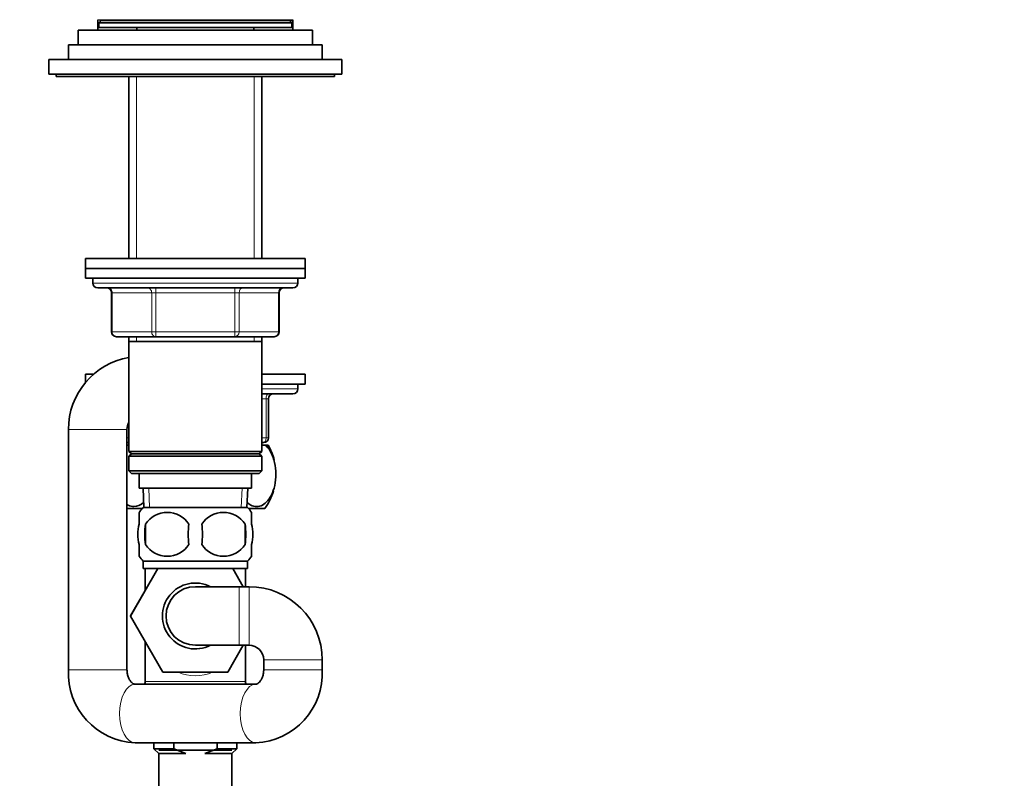
# Model space of a CAD drawing. Units: millimetres. Extents: x 0 to 1478, y 0 to 1758.
# Drawn here: x 1135 to 1337, y 995 to 1150 of the extents above; entities that cross this region are included whole.
import ezdxf
from ezdxf import colors
from ezdxf.entities.mleader import LeaderData, LeaderLine
from ezdxf.math import Vec2, Vec3

# ---------------------------------------------------------------- set-up
doc = ezdxf.new("R2010")
doc.units = ezdxf.units.MM
doc.layers.add('DV4_Défaut', color=7, linetype='Continuous')
doc.layers.add('Défaut', color=7, linetype='Continuous')

# ---------------------------------------------------------------- blocks, each defined once
blk = doc.blocks.new('_DOT')
at = {"color": 0}
blk.add_line((0, 0), (-1, 0), dxfattribs=at)
at = {"color": 0, "const_width": 0.333}
blk.add_lwpolyline([(-0.1665, 0, 1), (0.1665, 0, 1)], format="xyb", close=True, dxfattribs=at)
blk = doc.blocks.new('SE3')
at = {"layer": 'DV4_Défaut', "color": 7, "linetype": 'Continuous', "lineweight": 18}
for p, q in [((1191, 1150.31), (1151, 1150.31)), ((1158.95, 1138.71), (1158.95, 1101.41)), ((1183.06, 1138.71), (1183.06, 1101.41)), ((1192, 1096.41), (1150, 1096.41)), ((1162.92, 1095.41), (1162.92, 1094.41)), ((1179.09, 1095.41), (1179.09, 1094.41)), ((1153.97, 1094.41), (1153.84, 1094.41)), ((1162.06, 1094.41), (1153.97, 1094.41)), ((1153.97, 1094.41), (1153.97, 1086.41)), ((1162.06, 1094.41), (1162.92, 1094.41)), ((1162.06, 1086.41), (1162.06, 1094.41)), ((1162.92, 1094.41), (1162.92, 1086.41)), ((1179.09, 1094.41), (1162.92, 1094.41)), ((1179.09, 1094.41), (1179.95, 1094.41)), ((1179.09, 1086.41), (1179.09, 1094.41)), ((1179.95, 1094.41), (1179.95, 1086.41)), ((1188.04, 1094.41), (1179.95, 1094.41)), ((1188.17, 1094.41), (1188.04, 1094.41)), ((1188.04, 1086.41), (1188.04, 1094.41)), ((1153.97, 1086.41), (1153.84, 1086.41)), ((1153.97, 1086.41), (1162.06, 1086.41)), ((1158.95, 1085.41), (1158.95, 1084.41)), ((1162.06, 1086.41), (1162.92, 1086.41)), ((1162.92, 1086.41), (1179.09, 1086.41)), ((1162.92, 1086.41), (1162.92, 1085.41)), ((1179.09, 1086.41), (1179.95, 1086.41)), ((1179.09, 1085.41), (1179.09, 1086.41)), ((1179.95, 1086.41), (1188.04, 1086.41)), ((1183.06, 1085.41), (1183.06, 1084.41)), ((1188.04, 1086.41), (1188.17, 1086.41)), ((1184.6, 1074.71), (1192, 1074.71)), ((1185.5, 1072.71), (1184.6, 1072.71)), ((1185.5, 1072.71), (1186, 1072.71)), ((1185.5, 1064.71), (1185.5, 1072.71)), ((1157, 1066.41), (1145, 1066.41)), ((1157, 1064.71), (1157.4, 1064.71)), ((1184.6, 1064.71), (1185.5, 1064.71)), ((1185.5, 1064.71), (1186, 1064.71)), ((1161.62, 1050.46), (1161.45, 1054.41)), ((1180.39, 1050.46), (1180.56, 1054.41)), ((1180, 1022.21), (1180, 1034.21)), ((1182, 1022.21), (1182, 1034.21)), ((1185, 1019.21), (1197, 1019.21)), ((1157, 1017.21), (1145, 1017.21)), ((1185, 1017.21), (1197, 1017.21)), ((1160.75, 1014.78), (1181.25, 1014.78)), ((1160.62, 1014.28), (1181.39, 1014.28))]:
    blk.add_line(p, q, dxfattribs=at)
at = {"layer": 'DV4_Défaut', "color": 7, "linetype": 'Continuous', "lineweight": 35}
for p, q in [((1151, 1150.31), (1151, 1148.21)), ((1151.25, 1149.71), (1190.75, 1149.71)), ((1151.25, 1149.71), (1151.25, 1148.71)), ((1151.5, 1150.21), (1151.5, 1149.71)), ((1151.74, 1150.21), (1190.9, 1150.21)), ((1190.5, 1149.71), (1190.5, 1150.21)), ((1190.75, 1148.71), (1190.75, 1149.71)), ((1191, 1148.21), (1191, 1150.31)), ((1147, 1148.21), (1195, 1148.21)), ((1147, 1148.21), (1147, 1145.21)), ((1151.25, 1148.71), (1190.75, 1148.71)), ((1159, 1148.71), (1159, 1148.21)), ((1183, 1148.21), (1183, 1148.71)), ((1195, 1145.21), (1195, 1148.21)), ((1145, 1145.21), (1197, 1145.21)), ((1145, 1145.21), (1145, 1142.21)), ((1197, 1142.21), (1197, 1145.21)), ((1141, 1142.21), (1201, 1142.21)), ((1141, 1142.21), (1141, 1139.21)), ((1201, 1139.21), (1201, 1142.21)), ((1141, 1139.21), (1201, 1139.21)), ((1142.5, 1139.21), (1142.5, 1138.71)), ((1142.5, 1138.71), (1199.5, 1138.71)), ((1157.4, 1138.71), (1157.4, 1101.41)), ((1184.6, 1101.41), (1184.6, 1138.71)), ((1199.5, 1138.71), (1199.5, 1139.21)), ((1148.5, 1101.41), (1193.5, 1101.41)), ((1148.5, 1101.41), (1148.5, 1099.41)), ((1193.5, 1099.41), (1193.5, 1101.41)), ((1148.5, 1099.41), (1193.5, 1099.41)), ((1148.5, 1099.41), (1193.5, 1099.41)), ((1148.5, 1099.41), (1148.5, 1097.41)), ((1193.5, 1097.41), (1193.5, 1099.41)), ((1148.5, 1097.41), (1193.5, 1097.41)), ((1150, 1097.41), (1150, 1096.41)), ((1192, 1096.41), (1192, 1097.41)), ((1151, 1095.41), (1191, 1095.41)), ((1153.84, 1094.41), (1153.84, 1086.41)), ((1188.17, 1086.41), (1188.17, 1094.41)), ((1162.92, 1085.41), (1154.84, 1085.41)), ((1157.4, 1085.41), (1157.4, 1084.41)), ((1179.09, 1085.41), (1162.92, 1085.41)), ((1187.17, 1085.41), (1179.09, 1085.41)), ((1184.6, 1084.41), (1184.6, 1085.41)), ((1157.4, 1084.41), (1157.4, 1061.91)), ((1157.4, 1084.41), (1184.6, 1084.41)), ((1184.6, 1061.91), (1184.6, 1084.41)), ((1150.14, 1077.71), (1148.5, 1077.71)), ((1148.5, 1077.71), (1148.5, 1076.04)), ((1193.5, 1077.71), (1184.6, 1077.71)), ((1193.5, 1075.71), (1193.5, 1077.71)), ((1193.5, 1075.71), (1184.6, 1075.71)), ((1192, 1074.71), (1192, 1075.71)), ((1191, 1073.71), (1184.6, 1073.71)), ((1186, 1072.71), (1186, 1064.71)), ((1145, 1066.41), (1145, 1017.21)), ((1157, 1017.21), (1157, 1066.41)), ((1157.4, 1063.71), (1157, 1063.71)), ((1157, 1063.21), (1157.4, 1063.21)), ((1185, 1063.71), (1184.6, 1063.71)), ((1184.6, 1063.21), (1185.31, 1063.21)), ((1185.92, 1063.21), (1185.31, 1063.21)), ((1184.6, 1061.91), (1157.4, 1061.91)), ((1157.4, 1061.91), (1157.9, 1061.41)), ((1157.9, 1061.41), (1157.4, 1060.91)), ((1157.4, 1060.91), (1184.6, 1060.91)), ((1157.4, 1060.91), (1157.4, 1057.91)), ((1157.9, 1061.41), (1184.1, 1061.41)), ((1184.1, 1061.41), (1184.6, 1061.91)), ((1184.6, 1060.91), (1184.1, 1061.41)), ((1184.6, 1057.91), (1184.6, 1060.91)), ((1184.6, 1057.91), (1157.4, 1057.91)), ((1157.4, 1057.91), (1157.9, 1057.41)), ((1157.9, 1057.41), (1184.1, 1057.41)), ((1159.5, 1057.41), (1159.5, 1054.41)), ((1182.5, 1054.41), (1182.5, 1057.41)), ((1184.1, 1057.41), (1184.6, 1057.91)), ((1159.5, 1054.41), (1182.5, 1054.41)), ((1160.29, 1054.41), (1160.46, 1050.41)), ((1181.55, 1050.41), (1181.72, 1054.41)), ((1160.12, 1050.21), (1157, 1050.21)), ((1159.5, 1047.04), (1159.5, 1049.41)), ((1181.7, 1050.41), (1160.3, 1050.41)), ((1185.22, 1050.21), (1181.89, 1050.21)), ((1182.5, 1047.04), (1182.5, 1049.41)), ((1160.82, 1047.04), (1160.82, 1042.83)), ((1181.19, 1047.04), (1181.19, 1042.83)), ((1159.5, 1040.46), (1159.5, 1042.83)), ((1182.5, 1040.46), (1182.5, 1042.83)), ((1181.7, 1039.46), (1160.3, 1039.46)), ((1160.3, 1039.46), (1160.3, 1037.91)), ((1181.7, 1037.91), (1181.7, 1039.46)), ((1157.74, 1028.19), (1163.3, 1037.91)), ((1181.7, 1037.91), (1160.3, 1037.91)), ((1160.75, 1037.91), (1160.75, 1033.46)), ((1178.68, 1037.91), (1180.82, 1034.21)), ((1181.25, 1034.21), (1181.25, 1037.91)), ((1160.75, 1033.46), (1157.73, 1028.21)), ((1180, 1034.21), (1171, 1034.21)), ((1182, 1034.21), (1180, 1034.21)), ((1157.73, 1028.21), (1157.74, 1028.19)), ((1164.37, 1016.71), (1157.74, 1028.19)), ((1160.75, 1022.97), (1160.75, 1014.78)), ((1171, 1022.21), (1180, 1022.21)), ((1180.82, 1022.21), (1177.64, 1016.71)), ((1180, 1022.21), (1182, 1022.21)), ((1181.25, 1014.78), (1181.25, 1022.21)), ((1185, 1019.21), (1185, 1017.21)), ((1197, 1017.21), (1197, 1019.21)), ((1177.64, 1016.71), (1164.37, 1016.71)), ((1183.36, 1014.21), (1158.65, 1014.21)), ((1160.62, 1014.28), (1160.58, 1014.21)), ((1181.43, 1014.21), (1181.39, 1014.28)), ((1158.65, 1002.21), (1183.36, 1002.21)), ((1162.5, 1002.21), (1162.5, 1001.01)), ((1166.57, 1001.01), (1162.5, 1001.01)), ((1162.5, 1001.01), (1163.5, 1000.01)), ((1178.5, 1000.71), (1163.5, 1000.71)), ((1166.57, 1001.01), (1166.57, 1002.21)), ((1166.57, 1001.01), (1169.08, 1000.01)), ((1172.93, 1000.01), (1175.44, 1001.01)), ((1175.44, 1001.01), (1175.44, 1002.21)), ((1179.5, 1001.01), (1175.44, 1001.01)), ((1178.5, 1000.01), (1179.5, 1001.01)), ((1179.5, 1001.01), (1179.5, 1002.21)), ((1163.5, 1000.01), (1163.5, 989.21)), ((1163.5, 1000.01), (1169.08, 1000.01)), ((1172.93, 1000.01), (1178.5, 1000.01)), ((1178.5, 989.21), (1178.5, 1000.01))]:
    blk.add_line(p, q, dxfattribs=at)
for centre, radius, start, end in [((1151.1, 1150.31), 0.1, 180, 270), ((1190.9, 1150.31), 0.1, 270, 0), ((1151, 1096.41), 1, 180, 270), ((1152.84, 1094.41), 1, 0, 90), ((1189.17, 1094.41), 1, 90, 180), ((1191, 1096.41), 1, 270, 0), ((1154.84, 1086.41), 1, 180, 270), ((1187.17, 1086.41), 1, 270, 0), ((1160, 1066.41), 15, 99.9817, 180), ((1187, 1072.71), 1, 90, 180), ((1191, 1074.71), 1, 270, 0), ((1160, 1066.41), 3, 150.0736, 180), ((1185, 1064.71), 1, 270, 0), ((1175.5, 1057.26), 12, 13.7151, 29.7655), ((1175.5, 1057.26), 12, 324.064, 343.527), ((1166.13, 1044.93), 8, 136.7732, 146.3923), ((1165.25, 1044.1), 5.32, 33.5056, 146.4944), ((1176.75, 1044.1), 5.32, 33.5056, 146.4944), ((1175.88, 1044.93), 8, 34.0552, 43.2268), ((1173.75, 1044.93), 13.11, 170.7761, 189.2239), ((1183.99, 1044.93), 14.45, 171.6401, 188.3599), ((1158.02, 1044.93), 14.45, 351.6401, 8.3599), ((1166.34, 1044.93), 15, 351.9484, 8.0516), ((1165.25, 1045.77), 5.32, 213.5056, 326.4944), ((1176.75, 1045.77), 5.32, 213.5056, 326.4944), ((1166.13, 1044.93), 8, 214.0552, 223.2268), ((1175.88, 1044.93), 8, 316.7732, 326.3923), ((1171, 1028.21), 6.75, 62.734, 297.266), ((1171, 1028.21), 6, 90, 270), ((1182, 1019.21), 15, 0, 90), ((1182, 1019.21), 3, 0, 90), ((1159.34, 1016.54), 14.35, 177.3263, 267.2744), ((1182.68, 1016.54), 14.34, 272.7044, 2.6948), ((1159.75, 1014.78), 1, 330, 0), ((1182.25, 1014.78), 1, 180, 210)]:
    blk.add_arc(centre, radius, start, end, dxfattribs=at)
at = {"layer": 'DV4_Défaut', "color": 7, "linetype": 'Continuous', "lineweight": 18}
for centre, major_axis, ratio, start_param, end_param in [((1153.11, 1094.41), (0, -1), 0.866025, 1.570796, 3.141593), ((1161.19, 1094.41), (0, -1), 0.866025, 1.570796, 3.141593), ((1180.82, 1094.41), (0, 1), 0.866025, 0, 1.570796), ((1188.9, 1094.41), (0, 1), 0.866025, 0, 1.570796), ((1154.84, 1086.41), (0, 1), 0.866025, 1.570796, 3.141593), ((1162.92, 1086.41), (0, 1), 0.866025, 1.570796, 3.141593), ((1179.09, 1086.41), (0, -1), 0.866025, 0, 1.570796), ((1187.17, 1086.41), (0, -1), 0.866025, 0, 1.570796), ((1186, 1072.71), (0, -1), 0.5, 3.141593, 4.712389), ((1185, 1064.71), (0, 1), 0.5, 3.141593, 4.712389), ((1171, 1028.21), (0, 12.25), 0.836735, 2.789855, 3.49333), ((1158.65, 1008.21), (0, -6), 0.52694, 3.141593, 6.283185), ((1183.36, 1008.21), (0, -6), 0.52694, 3.142762, 6.283185), ((1183.36, 1008.21), (0, -6), 0.52694, 0, 0.00014)]:
    blk.add_ellipse(centre, major_axis=major_axis, ratio=ratio, start_param=start_param, end_param=end_param, dxfattribs=at)
at = {"layer": 'DV4_Défaut', "color": 7, "linetype": 'Continuous', "lineweight": 35}
blk.add_ellipse((1158.65, 1008.21), major_axis=(0, -6), ratio=0.52694, start_param=3.118552, end_param=3.141593, dxfattribs=at)
for points, knots in [([(1185.31, 1063.21), (1186.06, 1062.6), (1186.71, 1061.57), (1187.31, 1059.45), (1187.44, 1058.69), (1187.53, 1057.08), (1187.48, 1056.27), (1187.12, 1053.97), (1186.55, 1052.68), (1185.18, 1051.03), (1184.37, 1050.62), (1183.17, 1050.62), (1182.76, 1050.72), (1182.1, 1051.06), (1181.84, 1051.25), (1181.59, 1051.5)], [0, 0, 0, 0, 0.206147, 0.206147, 0.309221, 0.309221, 0.412294, 0.412294, 0.618442, 0.618442, 0.824589, 0.824589, 0.927662, 0.927662, 1, 1, 1, 1]), ([(1160.43, 1051.5), (1159.81, 1050.91), (1159.12, 1050.62), (1158.03, 1050.62), (1157.64, 1050.73), (1157.17, 1050.97), (1157.08, 1051.02), (1157, 1051.07)], [0, 0, 0, 0, 0.584128, 0.584128, 0.926582, 0.926582, 1, 1, 1, 1]), ([(1159.5, 1042.83), (1159.3, 1043.51), (1159.2, 1044.22), (1159.2, 1045.65), (1159.3, 1046.35), (1159.5, 1047.04)], [0, 0, 0, 0, 0.5, 0.5, 1, 1, 1, 1]), ([(1182.5, 1042.83), (1182.71, 1043.51), (1182.81, 1044.22), (1182.81, 1045.65), (1182.71, 1046.35), (1182.5, 1047.04)], [0, 0, 0, 0, 0.5, 0.5, 1, 1, 1, 1]), ([(1158.65, 1014.21), (1158.64, 1014.21), (1158.57, 1014.22), (1158.43, 1014.25), (1158.15, 1014.4), (1157.81, 1014.71), (1157.46, 1015.22), (1157.17, 1015.91), (1157.03, 1016.61), (1157.01, 1017.03), (1157, 1017.21)], [0, 0, 0, 0, 0.063116, 0.251441, 0.403001, 0.53676, 0.673065, 0.800165, 0.923829, 1, 1, 1, 1]), ([(1185, 1017.21), (1185, 1017.09), (1184.99, 1016.73), (1184.88, 1016.06), (1184.63, 1015.37), (1184.29, 1014.83), (1183.95, 1014.47), (1183.65, 1014.28), (1183.47, 1014.22), (1183.39, 1014.21), (1183.36, 1014.21)], [0, 0, 0, 0, 0.051533, 0.174088, 0.298197, 0.425311, 0.558722, 0.703874, 0.869926, 1, 1, 1, 1])]:
    blk.add_open_spline(points, degree=3, knots=knots, dxfattribs=at)

msp = doc.modelspace()

# ---------------------------------------------------------------- block references
at = {"layer": 'Défaut'}
msp.add_blockref('SE3', (0, 0), dxfattribs=at)

# ---------------------------------------------------------------- leaders
at = {"layer": 'Défaut', "color": 7, "linetype": 'Continuous', "lineweight": 18}
ml = msp.add_multileader_mtext('Standard', dxfattribs=at)
ml.set_content('{\\pxsm0.9;\\fSolid Edge ISO|b1||i0||c0|p34;\\W1.;10/04/2020\\P}', color=256)
ml.set_leader_properties()
ml.set_arrow_properties(name='DOT')
ml.build(insert=Vec2(0, 0))
ml.multileader.update_dxf_attribs({"leader_type": 0, "dogleg_length": 0, "arrow_head_size": 12})
ctx = ml.context
ctx.base_point, ctx.char_height, ctx.arrow_head_size, ctx.landing_gap_size = Vec3(1390.41, 1750.71), 12, 12, 4.2
notes = []
notes.append((ctx, [(0, (0, 0, 0), (0, 0), (1, 0), 1, [])]))
ctx.mtext.insert = Vec3(1392.41, 1756.83)
for ctx, leaders in notes:
    for number, flags, end, landing, length, lines in leaders:
        leader = LeaderData()
        leader.index, (leader.has_last_leader_line, leader.has_dogleg_vector, leader.attachment_direction) = number, flags
        leader.last_leader_point, leader.dogleg_vector, leader.dogleg_length = Vec3(end), Vec3(landing), length
        for number, points, colour, breaks in lines:
            line = LeaderLine()
            line.index, line.vertices, line.color, line.breaks = number, Vec3.list(points), colors.encode_raw_color(colour), breaks
            leader.lines.append(line)
        ctx.leaders.append(leader)

doc.saveas('drawing.dxf')
